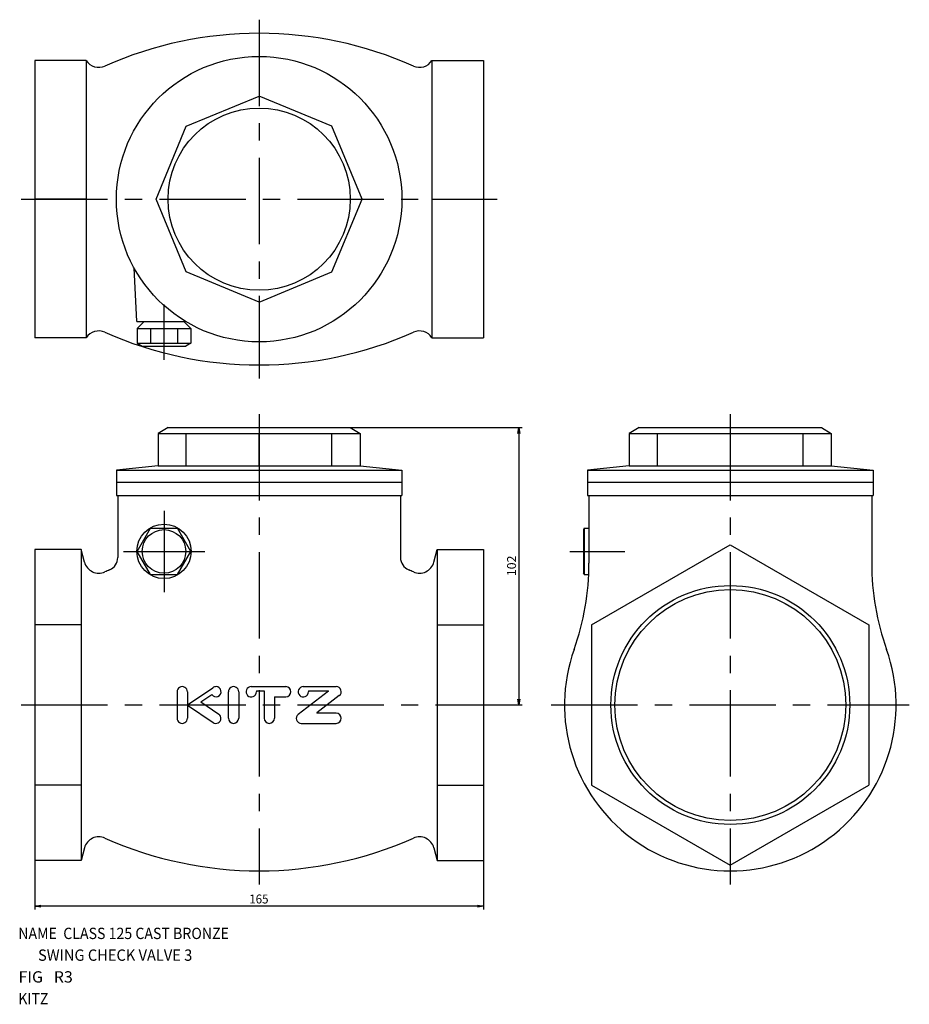
# Model space of a CAD drawing. Extents: x -88 to 239, y -110 to 252.
import ezdxf
from ezdxf.enums import TextEntityAlignment as Align

# ---------------------------------------------------------------- set-up
doc = ezdxf.new("R2010")
doc.units = 0
doc.linetypes.add('CENTER', pattern=[50.8, 31.75, -6.35, 6.35, -6.35])
doc.layers.get('0').update_dxf_attribs({"linetype": 'CONTINUOUS'})
doc.layers.get('DEFPOINTS').update_dxf_attribs({"linetype": 'CONTINUOUS'})
doc.layers.add('LY_1', color=7, linetype='CONTINUOUS')
doc.styles.add('MX_NOTE_STANDARD', font='txt.shx', dxfattribs={"bigfont": 'extfont.shx'})
doc.dimstyles.new('MXDIMSTYLE', dxfattribs={"dimtxt": 3.3, "dimasz": 2.5, "dimexe": 1.1938, "dimexo": 0, "dimgap": 1, "dimtad": 1, "dimblk1": 'OPEN30', "dimblk2": 'OPEN30', "dimsah": 1, "dimcen": 2.5, "dimazin": 3, "dimtfac": 1, "dimtmove": 0, "dimatfit": 3})

# ---------------------------------------------------------------- blocks, each defined once
blk = doc.blocks.new('_OPEN')
at = {"color": 0, "linetype": 'BYBLOCK'}
for p, q in [((-1, 0.166667), (0, 0)), ((0, 0), (-1, -0.166667)), ((0, 0), (-1, 0))]:
    blk.add_line(p, q, dxfattribs=at)
blk = doc.blocks.new('*D1')
at = {"color": 110, "linetype": 'CONTINUOUS'}
for p, q in [((33.500015, 102), (96.693787, 102)), ((95.5, 102), (95.5, 0)), ((87.5, 0), (96.693787, 0))]:
    blk.add_line(p, q, dxfattribs=at)
at = {"layer": 'DEFPOINTS', "color": 0, "linetype": 'CONTINUOUS'}
for p in [(33.500015, 102), (87.5, 0), (95.5, 0)]:
    blk.add_point(p, dxfattribs=at)
at = {"color": 110, "linetype": 'CONTINUOUS', "xscale": 2.19, "yscale": 2.19, "zscale": 2.19}
for p, rotation in [((95.5, 102), 90), ((95.5, 0), 270)]:
    blk.add_blockref('_OPEN', p, dxfattribs=dict(at, rotation=rotation))
at = {"color": 110, "linetype": 'CONTINUOUS', "style": 'MX_NOTE_STANDARD', "width": 1.007178}
blk.add_text('102', height=3.3, rotation=90, dxfattribs=at).set_placement((92.85, 47.399338), align=Align.MIDDLE_LEFT)
blk = doc.blocks.new('*D3')
at = {"color": 110, "linetype": 'CONTINUOUS'}
for p, q in [((-82.5, -57.149994), (-82.5, -75.193787)), ((82.5, -57.149994), (82.5, -75.193787)), ((82.5, -74), (-82.5, -74))]:
    blk.add_line(p, q, dxfattribs=at)
at = {"layer": 'DEFPOINTS', "color": 0, "linetype": 'CONTINUOUS'}
for p in [(-82.5, -57.149994), (82.5, -57.149994), (-82.5, -74)]:
    blk.add_point(p, dxfattribs=at)
at = {"color": 110, "linetype": 'CONTINUOUS', "xscale": 2.19, "yscale": 2.19, "zscale": 2.19, "rotation": 180}
blk.add_blockref('_OPEN', (-82.5, -74), dxfattribs=at)
at = {"color": 110, "linetype": 'CONTINUOUS', "xscale": 2.19, "yscale": 2.19, "zscale": 2.19}
blk.add_blockref('_OPEN', (82.5, -74), dxfattribs=at)
at = {"color": 110, "linetype": 'CONTINUOUS', "style": 'MX_NOTE_STANDARD', "width": 0.94423}
blk.add_text('165', height=3.3, dxfattribs=at).set_placement((-3.635284, -71.35), align=Align.MIDDLE_LEFT)

msp = doc.modelspace()

# ---------------------------------------------------------------- linework, layer by layer
at = {"layer": 'LY_1', "color": 110, "linetype": 'CENTER'}
for p, q in [((0, 252.047852), (0, 120.047852)), ((-87.5, 186.047806), (87.5, 186.047806)), ((-35, 126.997787), (-35, 147.297791)), ((0, 107), (0, -66)), ((173.313416, 107), (173.313416, -66)), ((-35, 71.454666), (-35, 41.545334)), ((-49.93959, 56.5), (-20, 56.5)), ((114.263412, 56.5), (134.563416, 56.5)), ((-87.5, 0), (87.5, 0)), ((107.467285, 0), (239.159103, 0))]:
    msp.add_line(p, q, dxfattribs=at)
at = {"layer": 'LY_1', "color": 3, "linetype": 'CONTINUOUS'}
for p, q in [((-63.581635, 237.047852), (-82.5, 237.047852)), ((-82.5, 237.047852), (-82.5, 135.047806)), ((-63.581635, 237.047852), (-63.581635, 135.047806)), ((63.581635, 237.047852), (63.581635, 135.047806)), ((63.581635, 237.047852), (82.5, 237.047852)), ((82.5, 237.047852), (82.5, 135.047806)), ((-26.787862, 212.835633), (-0.000051, 223.931508)), ((26.787841, 212.835627), (-0.000029, 223.931525)), ((-37.883731, 186.047794), (-26.787839, 212.835649)), ((37.883701, 186.047785), (26.787819, 212.83561)), ((-63.581635, 186.047806), (-82.5, 186.047806)), ((-26.787859, 159.259929), (-37.883752, 186.047782)), ((26.787845, 159.25997), (37.883725, 186.047797)), ((63.581635, 186.047806), (82.5, 186.047806)), ((-44.999968, 141.047791), (-46.03564, 160.809581)), ((-0.000025, 148.16407), (-26.787838, 159.259944)), ((-0.000048, 148.164056), (26.787819, 159.259955)), ((-45, 141.047806), (-27.041641, 141.047806)), ((-44.814942, 138.48283), (-42.249996, 141.047775)), ((-44.814941, 138.482864), (-25.185059, 138.482864)), ((-44.814941, 138.482864), (-44.814941, 133.045654)), ((-39.907471, 138.482864), (-39.907471, 133.045654)), ((-30.092529, 138.482864), (-30.092529, 133.045654)), ((-25.185068, 138.48283), (-27.750013, 141.047775)), ((-25.185059, 138.482864), (-25.185059, 133.045654)), ((-63.581635, 135.047806), (-82.5, 135.047806)), ((63.581635, 135.047806), (82.5, 135.047806)), ((-44.814941, 133.045654), (-25.185059, 133.045654)), ((-44.814923, 133.045661), (-42.999964, 131.997794)), ((-43, 131.997787), (-27, 131.997787)), ((-25.185051, 133.045675), (-27.00001, 131.997808)), ((-33.500006, 101.999999), (-37.149996, 99.892676)), ((-33.500015, 102), (33.500015, 102)), ((33.500006, 101.999999), (37.149996, 99.892676)), ((139.813412, 102.000003), (136.163422, 99.89268)), ((139.8134, 102), (206.813431, 102)), ((206.813425, 101.999995), (210.463414, 99.892672)), ((-37.149994, 99.892685), (37.149994, 99.892685)), ((-37.149994, 99.892685), (-37.149994, 88)), ((-26.787842, 88), (-26.787842, 99.892685)), ((0, 88), (0, 99.892685)), ((26.787827, 88), (26.787827, 99.892685)), ((37.149994, 99.892685), (37.149994, 87.999985)), ((136.163422, 99.892685), (210.463409, 99.892685)), ((136.163422, 99.892685), (136.163422, 88)), ((146.525574, 88), (146.525574, 99.892685)), ((173.313416, 99.892685), (173.313416, 88)), ((200.101242, 88), (200.101242, 99.892685)), ((210.463409, 99.892685), (210.463409, 87.999985)), ((-37.149989, 87.999997), (-52.500008, 86.386645)), ((-37.149994, 88), (37.149994, 88)), ((37.149989, 87.999997), (52.500008, 86.386645)), ((136.163427, 88.000005), (120.813423, 86.386654)), ((136.163422, 88), (210.463409, 88)), ((210.463405, 87.999989), (225.813423, 86.386637)), ((-52.5, 86.386642), (52.5, 86.386642)), ((-52.5, 86.386642), (-52.5, 77)), ((52.5, 86.386642), (52.5, 77)), ((120.813416, 86.386642), (225.813416, 86.386642)), ((120.813416, 86.386642), (120.813416, 77)), ((225.813416, 86.386642), (225.813416, 77)), ((-52.5, 82), (52.5, 82)), ((120.813416, 82), (225.813416, 82)), ((-52.5, 77), (52.5, 77)), ((-52, 77), (-52, 54.282715)), ((52, 77), (52, 54.282715)), ((120.813416, 77), (225.813416, 77)), ((121.313416, 77), (121.313416, 52.220688)), ((225.313416, 77), (225.313416, 52.22052)), ((-44.814958, 56.50001), (-39.907487, 64.999998)), ((-39.907486, 65), (-30.092529, 65)), ((-25.185055, 56.500001), (-30.092534, 65.000002)), ((119.263412, 64.5), (119.263412, 48.5)), ((119.552127, 64.999984), (119.263446, 64.499974)), ((119.552094, 65), (119.552094, 48)), ((119.552094, 65), (121.313416, 65)), ((122.313413, 29.444864), (173.31341, 58.889726)), ((173.313413, 58.889726), (224.31341, 29.444863)), ((-65.5, 57.149994), (-82.5, 57.149994)), ((-82.5, 57.149994), (-82.5, -57.149994)), ((-64.267525, 52.55032), (-65.500003, 57.149993)), ((-65.5, 57.149994), (-65.5, -57.149994)), ((-39.907487, 48.000001), (-44.814965, 56.500002)), ((-30.092526, 48.00001), (-25.185056, 56.499998)), ((64.267525, 52.55032), (65.500003, 57.149993)), ((65.5, 57.149994), (82.5, 57.149994)), ((65.5, 57.149994), (65.5, -57.149994)), ((82.5, 57.149994), (82.5, -57.149994)), ((119.552094, 56.5), (121.313416, 56.5)), ((-39.907486, 48), (-30.092529, 48)), ((119.552118, 48.000027), (119.263437, 48.500037)), ((119.552094, 48), (121.219604, 48)), ((-65.5, 29.44487), (-82.5, 29.44487)), ((65.5, 29.44487), (82.5, 29.44487)), ((122.313416, 29.44487), (122.313416, -29.44487)), ((224.313416, 29.44487), (224.313416, -29.44487)), ((-30.200073, 4.852711), (-30.200073, -4.852705)), ((-26.408218, 4.852711), (-26.408218, -4.852705)), ((-26.326514, 0.055172), (-17.071999, 6.358485)), ((-21.428452, 1.130422), (-17.410239, 3.867255)), ((-11.308371, -4.852489), (-11.308371, 4.852499)), ((-7.51605, 4.852499), (-7.51605, -4.852489)), ((-2.906269, 6.747887), (9.804862, 6.747887)), ((-1.01015, 5.231955), (-1.01015, 4.851983)), ((-1.01015, 5.231955), (1.843475, 5.231955)), ((1.843475, 5.231955), (1.843475, -4.852489)), ((25.517363, 5.111944), (14.388671, -3.434841)), ((16.244537, 6.748574), (28.352112, 6.748574)), ((18.140533, 5.232557), (18.140533, 4.852499)), ((18.140533, 5.232557), (25.474686, 5.232557)), ((-21.428507, 1.130307), (-14.846466, -3.352766)), ((5.635707, 3.036455), (9.804862, 3.036455)), ((5.635707, 3.036455), (5.635707, -4.852489)), ((29.477663, 3.435437), (21.206856, -2.916505)), ((-26.326372, -0.055533), (-16.950313, -6.441631)), ((28.344208, -3.036876), (21.249466, -3.036876)), ((15.514179, -6.748559), (28.344208, -6.748559)), ((-65.5, -29.44487), (-82.5, -29.44487)), ((65.5, -29.44487), (82.5, -29.44487)), ((122.313413, -29.444864), (173.31341, -58.889726)), ((173.313413, -58.889726), (224.31341, -29.444863)), ((-64.267525, -52.55032), (-65.500003, -57.149993)), ((64.267525, -52.55032), (65.500003, -57.149993)), ((-65.5, -57.149994), (-82.5, -57.149994)), ((65.5, -57.149994), (82.5, -57.149994))]:
    msp.add_line(p, q, dxfattribs=at)
for points in [[(25.517288, 5.112078), (25.524744, 5.118707), (25.531132, 5.12633), (25.536316, 5.134782), (25.540186, 5.143885), (25.542657, 5.153442), (25.543679, 5.16325), (25.543228, 5.173099), (25.541315, 5.182778), (25.53798, 5.192081), (25.533295, 5.200808), (25.52736, 5.208773), (25.520301, 5.215806), (25.51227, 5.221756), (25.503438, 5.226497), (25.493994, 5.229925), (25.484141, 5.23197), (25.47947, 5.232436), (25.474777, 5.232589)], [(-26.326544, 0.055254), (-26.33391, 0.049449), (-26.340394, 0.04271), (-26.345873, 0.035166), (-26.350246, 0.026959), (-26.353429, 0.018242), (-26.355362, 0.009181), (-26.356009, -0.000053), (-26.355357, -0.009288), (-26.35342, -0.018348), (-26.350233, -0.027063), (-26.345856, -0.035268), (-26.340373, -0.04281), (-26.333886, -0.049545), (-26.326518, -0.055348)], [(21.206878, -2.916418), (21.199851, -2.922628), (21.193761, -2.929723), (21.188722, -2.937568), (21.184829, -2.946016), (21.182157, -2.954906), (21.180756, -2.964071), (21.180651, -2.973337), (21.181846, -2.98253), (21.184317, -2.991475), (21.188018, -3.000005), (21.192878, -3.007957), (21.198807, -3.015182), (21.205692, -3.021542), (21.213403, -3.026919), (21.221795, -3.03121), (21.230708, -3.034334), (21.239975, -3.036233), (21.24942, -3.03687)]]:
    msp.add_lwpolyline(points, dxfattribs=at)
for centre, radius in [((0, 186.047806), 52.5), ((0, 186.047806), 33.5), ((-35, 56.5), 10), ((-35, 56.5), 8), ((173.313416, 0), 42.462997)]:
    msp.add_circle(centre, radius, dxfattribs=at)
at = {"layer": 'LY_1', "color": 110, "linetype": 'CONTINUOUS'}
msp.add_circle((173.313416, 0), 43.942001, dxfattribs=at)
at = {"layer": 'LY_1', "color": 3, "linetype": 'CONTINUOUS'}
for centre, radius, start, end in [((0, 107.54776), 139.5, 66.009462, 113.990557), ((-58.954941, 240.021729), 5.5, 212.731067, 293.990484), ((58.954941, 240.021729), 5.5, 246.009498, 327.268931), ((-58.954941, 132.073975), 5.5, 66.009516, 147.268933), ((0, 264.547852), 139.5, 246.009443, 293.990538), ((58.954941, 132.073975), 5.5, 32.731069, 113.990502), ((-58.954941, 53.973831), 5.5, 194.999951, 293.990484), ((-57, 54.282715), 5, 293.232497, 359.999964), ((57, 54.282715), 5, 180.000036, 246.767485), ((58.954941, 53.973831), 5.5, 246.009498, 345.000047), ((26.313416, 52.220688), 95, 340.442788, 0.000001), ((320.313477, 52.22052), 95, 180.000019, 199.557145), ((0, -78.5), 139.5, 113.23257, 113.990557), ((0, -78.5), 139.5, 66.009462, 66.767449), ((173.313416, 0), 61, 160.442783, 19.557164), ((-28.304092, 4.852711), 1.895991, 0.000018, 180.000019), ((-15.864399, 4.893351), 1.855396, 213.574514, 89.143203), ((-15.805969, 4.499795), 2.248936, 90.778951, 124.259063), ((-9.412165, 4.852499), 1.896105, 0.000018, 180.000019), ((-2.906269, 4.851983), 1.895969, 89.999982, 359.999983), ((9.804862, 4.892324), 1.855771, 270.000018, 89.999982), ((16.244537, 4.852499), 1.896075, 89.999982, 359.999983), ((28.352112, 4.900855), 1.847732, 307.524111, 89.999982), ((-15.898563, -4.897075), 1.868597, 235.740937, 55.740955), ((15.514179, -4.900629), 1.848051, 127.524112, 270.000001), ((28.344208, -4.892613), 1.85585, 270.000018, 89.999982), ((-28.304092, -4.852705), 1.895991, 179.999964, 359.999983), ((-9.412165, -4.852489), 1.896105, 180.000036, 0.000001), ((3.739508, -4.852489), 1.896131, 180.000036, 0.000001), ((-58.954941, -53.973831), 5.5, 66.009516, 165.000049), ((0, 78.5), 139.5, 246.009443, 293.990538), ((58.954941, -53.973831), 5.5, 14.999953, 113.990502)]:
    msp.add_arc(centre, radius, start, end, dxfattribs=at)

# ---------------------------------------------------------------- texts
at = {"layer": 'LY_1', "color": 110, "linetype": 'CONTINUOUS', "style": 'MX_NOTE_STANDARD'}
for s, width, p in [('NAME  CLASS 125 CAST BRONZE', 0.915569, (-88.60692, -84)), ('      SWING CHECK VALVE 3', 0.947635, (-88.584649, -92)), ('FIG   R3', 1.034778, (-88.524125, -100)), ('KITZ', 0.912486, (-88.609061, -108))]:
    msp.add_text(s, height=4.167181, dxfattribs=dict(at, width=width)).set_placement(p, align=Align.MIDDLE_LEFT)

# ---------------------------------------------------------------- dimensions: what is measured, and where the dimension line sits
at = {"layer": 'LY_1', "color": 110, "linetype": 'CONTINUOUS'}
dim = msp.add_linear_dim(base=(95.5, 0), p1=(33.500015, 102), p2=(87.5, 0), angle=90, dimstyle='MXDIMSTYLE', override={"dimasz": 2.19, "dimexe": 1.193787, "dimdec": 0, "dimblk1": 'OPEN', "dimblk2": 'OPEN', "dimtzin": 8}, dxfattribs=at)
dim.commit()
dim.dimension.update_dxf_attribs({"geometry": '*D1', "text_midpoint": (95.5, 51), "dimtype": 128})
dim = msp.add_linear_dim(base=(-82.5, -74), p1=(82.5, -57.149994), p2=(-82.5, -57.149994), dimstyle='MXDIMSTYLE', override={"dimasz": 2.19, "dimexe": 1.193787, "dimdec": 0, "dimblk1": 'OPEN', "dimblk2": 'OPEN', "dimtzin": 8}, dxfattribs=at)
dim.commit()
dim.dimension.update_dxf_attribs({"geometry": '*D3', "text_midpoint": (0, -74), "dimtype": 128})

doc.saveas('drawing.dxf')
